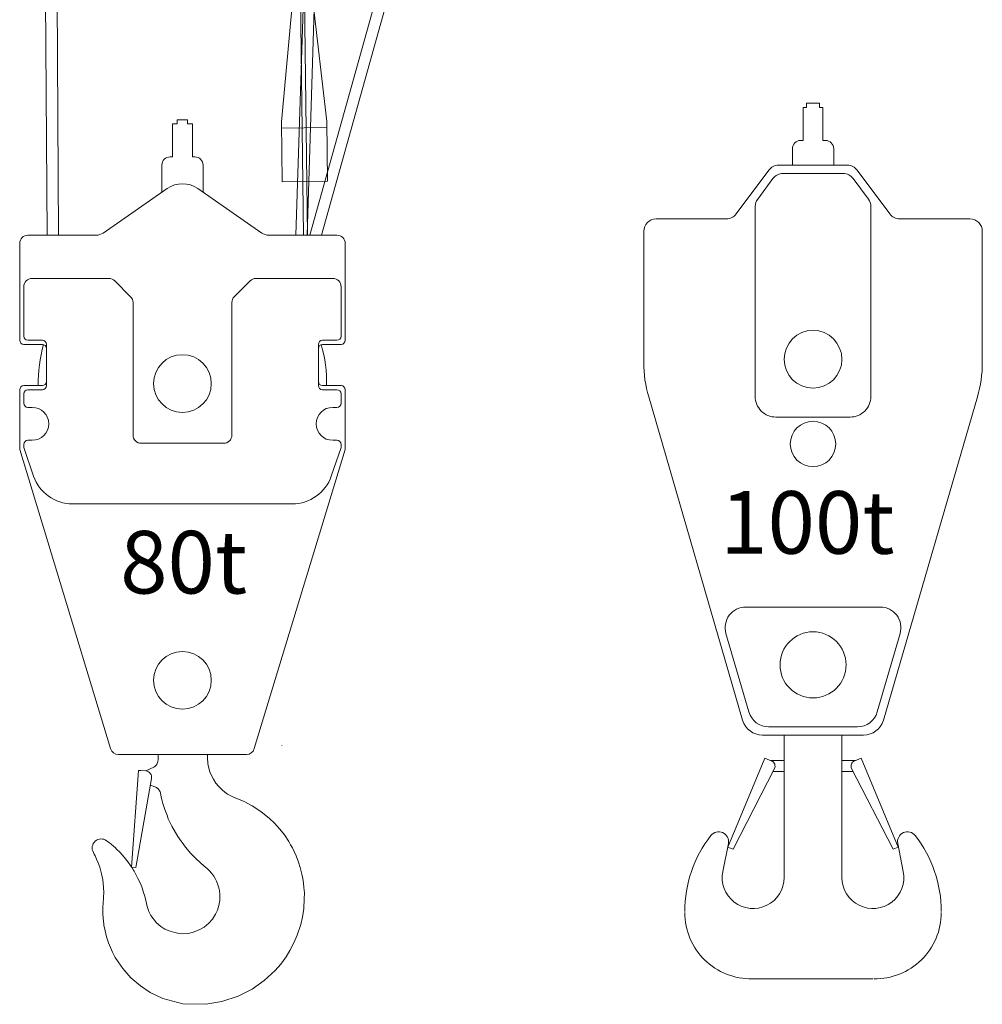
# Model space of a CAD drawing. Units: millimetres. Extents: x 0 to 400, y 0 to 277.
# Drawn here: x 20 to 36, y 236 to 252 of the extents above; entities that cross this region are included whole.
import ezdxf
from ezdxf.enums import TextEntityAlignment as Align

# ---------------------------------------------------------------- set-up
doc = ezdxf.new("R2010")
doc.units = ezdxf.units.MM
doc.header["$MEASUREMENT"] = 0
doc.layers.add('作業レイヤ1', color=7, linetype='Continuous')
doc.styles.add('ＭＳ Ｐゴシック', font='msgothic.ttc')

msp = doc.modelspace()

# ---------------------------------------------------------------- linework, layer by layer
at = {"layer": '作業レイヤ1', "color": 7, "linetype": 'Continuous', "lineweight": 18}
for p, q in [((21.10628901301197, 248.5261429967106), (20.99062636091912, 266.6934964463517)), ((20.91926162307323, 248.5261429967106), (20.8042825234902, 266.5859343554523)), ((25.65489485457147, 266.0915743338094), (25.12956155313032, 248.5261429967106)), ((25.51611204405094, 265.8408683055156), (24.94253416319157, 248.5261429967106)), ((25.0661241686023, 248.5261429967106), (24.88773552147109, 263.1230387816559)), ((25.1329205487225, 248.5261429967106), (24.95452262259823, 263.1238553330704)), ((28.77487904316672, 261.4382457733154), (25.17241813041073, 248.5261429967106)), ((28.95166551744614, 261.3921477343586), (25.36043837263787, 248.5261429967106)), ((25.03381471376156, 253.9026391828381), (24.70973968505859, 250.3583606513771)), ((25.03381471376156, 253.9026391828381), (25.44441944844016, 250.3673179729565)), ((33.15074057576142, 250.5936475029894), (33.20417520545955, 250.5936475029894)), ((33.15074057576142, 250.0592764620267), (33.15074057576142, 250.5936475029894)), ((33.20417520545955, 250.5936475029894), (33.20417520545955, 250.6604067671365)), ((33.20417520545955, 250.6604067671365), (33.41791372425185, 250.6604067671365)), ((33.41791372425185, 250.6604067671365), (33.41791372425185, 250.5936475029894)), ((33.41791372425185, 250.5936475029894), (33.47134835394975, 250.5936475029894)), ((33.47134835394975, 250.5936475029894), (33.47134835394975, 250.0592764620267)), ((23.0262735727672, 250.3926310668121), (23.0262735727672, 250.3259460346119)), ((23.19292429331176, 250.3926310668121), (23.0262735727672, 250.3926310668121)), ((23.19292429331176, 250.3259460346119), (23.19292429331176, 250.3926310668121)), ((25.45625325795777, 249.3988879951271), (25.44441944844016, 250.3673179729565)), ((22.94627937110704, 250.3259460346119), (22.94627937110704, 249.7926884728508)), ((23.0262735727672, 250.3259460346119), (22.94627937110704, 250.3259460346119)), ((23.2729123089764, 250.3259460346119), (23.19292429331176, 250.3259460346119)), ((23.2729123089764, 249.7926884728508), (23.2729123089764, 250.3259460346119)), ((24.72157040157845, 249.3898811855831), (24.70973968505859, 250.3583606513771)), ((25.44563808956673, 250.2671295887715), (24.71096141918292, 250.2581722671921)), ((33.15074057576142, 250.0592764620267), (33.11066151049006, 250.0592764620267)), ((33.51142741922111, 250.0592764620267), (33.47134835394975, 250.0592764620267)), ((32.97707493624496, 249.9257084457682), (32.97707493624496, 249.6585229252867)), ((33.64501399346621, 249.6585229252867), (33.64501399346621, 249.9257084457682)), ((22.90961806838573, 249.7926884728508), (22.94627937110704, 249.7926884728508)), ((23.2729123089764, 249.7926884728508), (23.30957670469547, 249.7926884728508)), ((22.77629749194989, 249.2220427538898), (22.77629749194989, 249.6593431524329)), ((23.44290037412907, 249.6593431524329), (23.44290037412907, 249.2220427538898)), ((32.5963640251385, 249.5779565190367), (32.06866458039356, 248.8707487619634)), ((33.86512408769143, 249.6585229252867), (32.75696484201997, 249.6585229252867)), ((34.55342744231559, 248.8707487619634), (34.02573109056819, 249.5779565190367)), ((32.66316659125444, 249.4440173430444), (32.4154576778122, 249.1105921820436)), ((33.79806789575726, 249.5249301650461), (32.82402103395414, 249.5249301650461)), ((34.20664053089247, 249.1105921820436), (33.95892233845673, 249.4440173430444)), ((21.82789467476505, 248.5619722830284), (22.86208487845761, 249.2817252391094)), ((23.35710680162583, 249.2817252391094), (24.39130319131391, 248.5619722830284)), ((25.45625325795777, 249.3988879951271), (24.72157040157845, 249.3898811855831)), ((32.37592607314862, 248.991103491693), (32.37592607314862, 245.9180741024405)), ((34.24616285656278, 245.9180741024405), (34.24616285656278, 248.991103491693)), ((31.90806067051433, 248.7902070996955), (30.77287171721794, 248.7902070996955)), ((35.84922030549122, 248.7902070996955), (34.71402825919684, 248.7902070996955)), ((20.60984740386129, 248.5261429967106), (21.71365480165218, 248.5261429967106)), ((24.50553687843126, 248.5261429967106), (25.6093473692199, 248.5261429967106)), ((30.57248876285242, 248.5898303313257), (30.57248876285242, 246.4705577384203)), ((36.04959707386122, 246.4705577384203), (36.04959707386122, 248.5898303313257)), ((20.47652682742546, 248.3928224202748), (20.47652682742546, 246.8262809031719)), ((25.74266794565551, 246.8262809031719), (25.74266794565551, 248.3928224202748)), ((20.67650769207921, 247.8261852264404), (21.92115165091855, 247.8261852264404)), ((24.29804002916489, 247.8261852264404), (25.54269017399974, 247.8261852264404)), ((20.54319020864136, 247.6928893939869), (20.54319020864136, 246.8929659353721)), ((22.0154262233425, 247.7871639664108), (22.27062947041281, 247.5319297893627)), ((23.94856530266838, 247.5319297893627), (24.2037685497387, 247.7871639664108)), ((25.67600765743782, 246.8929659353721), (25.67600765743782, 247.6928893939869)), ((22.30967856742245, 247.4376799609211), (22.30967856742245, 245.2931437621246)), ((23.90951929865651, 245.2931437621246), (23.90951929865651, 247.4376799609211)), ((20.54319020864136, 246.7596453589363), (20.84315841262401, 246.7596453589363)), ((20.60984740386129, 246.8262809031719), (20.84315841262401, 246.8262809031719)), ((20.90981870084192, 246.7596453589363), (20.90981870084192, 246.0930424767571)), ((25.30937916523703, 246.0930424767571), (25.30937916523703, 246.7596453589363)), ((25.37603636045719, 246.8262809031719), (25.6093473692199, 246.8262809031719)), ((25.37603636045719, 246.7596453589363), (25.67600765743782, 246.7596453589363)), ((20.54319020864136, 246.0930424767571), (20.84315841262401, 246.0930424767571)), ((25.67600765743782, 246.0930424767571), (25.37603636045719, 246.0930424767571)), ((20.47652682742546, 245.0598327533619), (20.47652682742546, 246.0263574445569)), ((20.54319020864136, 245.9596971563392), (20.54319020864136, 245.8083629608154)), ((20.84315841262401, 246.0263574445569), (20.60984740386129, 246.0263574445569)), ((25.6093473692199, 246.0263574445569), (25.37603636045719, 246.0263574445569)), ((25.67600765743782, 245.8083629608154), (25.67600765743782, 245.9596971563392)), ((25.74266794565551, 245.0598327533619), (25.74266794565551, 246.0263574445569)), ((30.65214582775419, 245.9112447633357), (32.17235423806876, 240.6817030878713)), ((34.44973159864465, 240.6817030878713), (35.96994619495497, 245.9112447633357)), ((20.67892641634558, 245.7417274165798), (20.60984740386129, 245.7417274165798)), ((25.6093473692199, 245.7417274165798), (25.54026526373787, 245.7417274165798)), ((32.70990178775476, 245.5840798298476), (33.91219332795215, 245.5840798298476)), ((20.54319020864136, 245.0931628974708), (20.54319020864136, 245.1417848226185)), ((20.60984740386129, 245.2084203668544), (20.67892641634558, 245.2084203668544)), ((22.44299605086053, 245.1597984417065), (23.77619872222067, 245.1597984417065)), ((25.54026526373787, 245.2084203668544), (25.6093473692199, 245.2084203668544)), ((25.67600765743782, 245.1417848226185), (25.67600765743782, 245.0931628974708)), ((21.94763389793593, 240.2215181814659), (20.47652682742546, 245.0598327533619)), ((20.70201255179745, 244.6301782453381), (20.54319020864136, 245.0931628974708)), ((25.74266794565551, 245.0598327533619), (24.27156396814303, 240.2215181814659)), ((25.67600765743782, 245.0931628974708), (25.51718531428151, 244.6301782453381)), ((24.88665606524501, 244.1799120000892), (21.33253870783619, 244.1799120000892)), ((34.39879611115528, 242.5115700642226), (32.22329591155388, 242.5115700642226)), ((31.90265720338774, 242.0841672585848), (32.27244055332683, 240.8150978962538)), ((34.34964837638434, 240.8150978962538), (34.71943481932142, 242.0841672585848)), ((32.5930792614932, 240.574536900688), (34.02900966821819, 240.574536900688)), ((32.49304862019501, 240.4409688844294), (34.1290372165184, 240.4409688844294)), ((32.84346361801757, 238.1364875842817), (32.84346361801757, 240.4409688844294)), ((33.77857582372924, 238.1364875842817), (33.77857582372924, 240.4409688844294)), ((24.71610507449577, 240.2758064785519), (24.71610507449577, 240.2768209818248)), ((24.71610507449577, 240.2758064785519), (24.71610507449577, 240.2729361766094)), ((24.14400873957447, 240.1269961692192), (22.07518603350672, 240.1269961692192)), ((22.71155486235739, 240.0099076451481), (22.71371996080552, 240.0212651330071)), ((22.71371996080552, 240.0212651330071), (22.71613868507188, 240.038338480769)), ((22.71613868507188, 240.1269961692192), (22.71613868507188, 240.038338480769)), ((23.51635288547823, 240.0711490012504), (23.51604977169563, 240.1269961692192)), ((23.52266878695104, 239.9832831202327), (23.51635288547823, 240.0711490012504)), ((31.93503161118163, 238.628917575308), (32.53060070627778, 240.0667408966761)), ((32.53060070627778, 240.0667408966761), (32.64291364177173, 240.0202222100207)), ((32.84346361801757, 240.0268288532851), (32.62695377321195, 240.0268288532851)), ((33.77857582372924, 240.0268288532851), (33.99508566853486, 240.0268288532851)), ((34.09143873546903, 240.0667408966761), (33.9791319859706, 240.0202222100207)), ((34.68700783056518, 238.628917575308), (34.09143873546903, 240.0667408966761)), ((22.39693822087474, 239.86847104253), (22.28772756215699, 238.3067051140038)), ((22.43816478832355, 239.8655759966052), (22.39693822087474, 239.86847104253)), ((22.5166310490788, 239.8601075765248), (22.43816478832355, 239.8655759966052)), ((22.51767648232953, 239.8600333445781), (22.6454605927338, 239.9205076372302)), ((22.6448048772038, 239.9201859654606), (22.66248135953333, 239.9332755320781)), ((22.66248135953333, 239.9332755320781), (22.68598814268375, 239.9544316369133)), ((22.68598814268375, 239.9544316369133), (22.6954743668839, 239.9670263238856)), ((22.6954743668839, 239.9670263238856), (22.70279549263614, 239.9809819298821)), ((22.70279549263614, 239.9809819298821), (22.70864744444157, 239.9974119341052)), ((22.70864744444157, 239.9974119341052), (22.71155486235739, 240.0099076451481)), ((23.53248905491182, 239.9264956809379), (23.52266878695104, 239.9832831202327)), ((23.55456378008876, 239.8486758567192), (23.53248905491182, 239.9264956809379)), ((32.68692081422758, 239.900337615954), (32.01648570779533, 238.5951667835005)), ((32.66270264158705, 239.8531755857596), (32.84346361801757, 239.8531755857596)), ((33.95934298615528, 239.8531755857596), (33.77857582372924, 239.8531755857596)), ((33.93511862751923, 239.900337615954), (34.60555682694924, 238.5951667835005)), ((22.35415896853874, 238.3011377179944), (22.60711051322323, 239.7379712800723)), ((23.58037793958511, 239.7850590783196), (23.55456378008876, 239.8486758567192)), ((23.61024392617719, 239.7270096959294), (23.58037793958511, 239.7850590783196)), ((23.65179835139088, 239.6634424054944), (23.61024392617719, 239.7270096959294)), ((22.61017876702385, 239.6256088566136), (22.58886491930161, 239.6343187383704)), ((22.63528772302584, 239.6153401039742), (22.61017876702385, 239.6256088566136)), ((22.67168921393318, 239.6004442266517), (22.63528772302584, 239.6153401039742)), ((22.67982379810223, 239.5963862135604), (22.67168921393318, 239.6004442266517)), ((22.69011110872839, 239.5910167694092), (22.67982379810223, 239.5963862135604)), ((22.69784051018792, 239.5864638766727), (22.69011110872839, 239.5910167694092)), ((22.70131085370031, 239.584236918269), (22.69784051018792, 239.5864638766727)), ((22.70556063265417, 239.5807232727875), (22.70131085370031, 239.584236918269)), ((22.71500664788323, 239.5722855748356), (22.70556063265417, 239.5807232727875)), ((22.72904576482006, 239.5567463539742), (22.71500664788323, 239.5722855748356)), ((22.73399456127277, 239.549867526905), (22.72904576482006, 239.5567463539742)), ((22.7406042975349, 239.5383615751525), (22.73399456127277, 239.549867526905)), ((22.74833988498995, 239.5223769626102), (22.7406042975349, 239.5383615751525)), ((23.69264138711469, 239.6132616094642), (23.65179835139088, 239.6634424054944)), ((23.74979689314569, 239.5554349229142), (23.69264138711469, 239.6132616094642)), ((23.79527633254588, 239.5186406212883), (23.74979689314569, 239.5554349229142)), ((22.75338147137609, 239.5042396236111), (22.74833988498995, 239.5223769626102)), ((22.76090364198421, 239.4700434401229), (22.75338147137609, 239.5042396236111)), ((22.77316428519589, 239.414468455959), (22.76090364198421, 239.4700434401229)), ((22.78203190983959, 239.3784907057479), (22.77316428519589, 239.414468455959)), ((22.79421213510864, 239.333134986259), (22.78203190983959, 239.3784907057479)), ((23.84071556297499, 239.4867951161152), (23.79527633254588, 239.5186406212883)), ((23.89038601437142, 239.4580920966896), (23.84071556297499, 239.4867951161152)), ((23.94510114515151, 239.4325068190292), (23.89038601437142, 239.4580920966896)), ((23.99056511956292, 239.4146664078171), (23.94510114515151, 239.4325068190292)), ((24.1053864762589, 239.3657970428467), (23.99056511956292, 239.4146664078171)), ((22.82720823545719, 239.2394542694092), (22.79421213510864, 239.333134986259)), ((22.86016103383668, 239.147035495655), (22.82720823545719, 239.2394542694092)), ((24.23648628028673, 239.2970830041008), (24.1053864762589, 239.3657970428467)), ((24.37855694745031, 239.2046394863644), (24.23648628028673, 239.2970830041008)), ((22.88123053473396, 239.0886149535309), (22.86016103383668, 239.147035495655)), ((22.93951189195786, 238.9660580093796), (22.88123053473396, 239.0886149535309)), ((24.51743254790426, 239.0927966865333), (24.37855694745031, 239.2046394863644)), ((24.59901036442943, 239.0153727660309), (24.51743254790426, 239.0927966865333)), ((23.03438341295396, 238.8021538708661), (22.93951189195786, 238.9660580093796)), ((24.68493384283943, 238.9192671389194), (24.59901036442943, 239.0153727660309)), ((24.75836779620204, 238.8249925664954), (24.68493384283943, 238.9192671389194)), ((23.15751874769057, 238.6274613560856), (23.03438341295396, 238.8021538708661)), ((24.83021504170188, 238.717900611259), (24.75836779620204, 238.8249925664954)), ((21.88302117425042, 238.732004681149), (21.91511721224401, 238.7080525063179)), ((21.91511721224401, 238.7080525063179), (21.93439586742511, 238.6930823970486)), ((21.93439586742511, 238.6930823970486), (21.94852777429537, 238.6816259332606)), ((21.94852777429537, 238.6816259332606), (21.99875187229463, 238.6394621874836)), ((21.99875187229463, 238.6394621874836), (22.02105857230526, 238.6196175137081)), ((22.02105857230526, 238.6196175137081), (22.04473237733578, 238.5975458815292)), ((22.04473237733578, 238.5975458815292), (22.09962690198745, 238.5429606566559)), ((23.24432373046875, 238.5242047181), (23.15751874769057, 238.6274613560856)), ((24.85974389153557, 238.6679177670865), (24.83021504170188, 238.717900611259)), ((24.88754994160422, 238.6157327084927), (24.85974389153557, 238.6679177670865)), ((24.91572405840907, 238.5579555099075), (24.88754994160422, 238.6157327084927)), ((31.94092377195814, 238.6850864150461), (31.85119899927289, 238.2342758021871)), ((32.01648570779533, 238.5951667835005), (31.93503161118163, 238.628917575308)), ((34.60555682694924, 238.5951667835005), (34.68700783056518, 238.628917575308)), ((34.68111257679091, 238.6850864150461), (34.77084044247393, 238.2342758021871)), ((21.66865477690817, 238.5414512737377), (21.68267842885621, 238.5156433002369)), ((21.68267842885621, 238.5156433002369), (21.69653196592594, 238.4883506878002)), ((21.69653196592594, 238.4883506878002), (21.708984375, 238.4627159221752)), ((21.708984375, 238.4627159221752), (21.72145224906308, 238.4357202375256)), ((21.72145224906308, 238.4357202375256), (21.74664471600499, 238.3750232490333)), ((22.09962690198745, 238.5429606566559), (22.16772234117661, 238.4677636945569)), ((22.16772234117661, 238.4677636945569), (22.23293819943001, 238.3855394414954)), ((23.33123696816938, 238.4367099968163), (23.24432373046875, 238.5242047181)), ((23.39391347524293, 238.3793781899117), (23.33123696816938, 238.4367099968163)), ((24.94893048260656, 238.4852824339996), (24.91572405840907, 238.5579555099075)), ((24.98801978858751, 238.3860343211406), (24.94893048260656, 238.4852824339996)), ((21.74664471600499, 238.3750232490333), (21.77169181205136, 238.3045523875469)), ((21.77169181205136, 238.3045523875469), (21.80167533255917, 238.1965449049667)), ((22.23293819943001, 238.3855394414954), (22.27018717172973, 238.3333048949371)), ((22.27018717172973, 238.3333048949371), (22.29697253253016, 238.2923783482731)), ((22.28772756215699, 238.3067051140038), (22.35415896853874, 238.3011377179944)), ((22.29697253253016, 238.2923783482731), (22.31920500059391, 238.2574398453171)), ((23.45897159060905, 238.3223433107944), (23.39391347524293, 238.3793781899117)), ((23.48159377639354, 238.3028450527706), (23.45897159060905, 238.3223433107944)), ((23.51238147632489, 238.2776061908619), (23.48159377639354, 238.3028450527706)), ((23.54303617735172, 238.2485814996669), (23.51238147632489, 238.2776061908619)), ((25.01577944368933, 238.3011129740123), (24.98801978858751, 238.3860343211406)), ((25.04334423993078, 238.1923631719642), (25.01577944368933, 238.3011129740123)), ((21.80167533255917, 238.1965449049667), (21.82070654791755, 238.0977421837883)), ((22.31920500059391, 238.2574398453171), (22.32887371166339, 238.2392282743713)), ((22.32887371166339, 238.2392282743713), (22.38992639490084, 238.120333439595)), ((22.38992639490084, 238.120333439595), (22.43381603344073, 238.0296220006169)), ((23.58424727981151, 238.2024339727454), (23.54303617735172, 238.2485814996669)), ((23.61653508366771, 238.1582907083873), (23.58424727981151, 238.2024339727454)), ((23.6395964751373, 238.1204076715419), (23.61653508366771, 238.1582907083873)), ((23.64946932406042, 238.1013053172344), (23.6395964751373, 238.1204076715419)), ((23.66048348916547, 238.0786893174454), (23.64946932406042, 238.1013053172344)), ((25.05609666978989, 238.1194674002159), (25.04334423993078, 238.1923631719642)), ((25.06601900667761, 238.0472149720063), (25.05609666978989, 238.1194674002159)), ((21.82070654791755, 238.0977421837883), (21.83344041978989, 237.9822620185646)), ((21.83344041978989, 237.9822620185646), (21.83542921736444, 237.891030955959)), ((22.43381603344073, 238.0296220006169), (22.45960854195255, 237.9677373009758)), ((22.45960854195255, 237.9677373009758), (22.4814018043312, 237.8956580806423)), ((23.67163683917079, 238.05337622359), (23.66048348916547, 238.0786893174454)), ((23.68457794189453, 238.0185861845275), (23.67163683917079, 238.05337622359)), ((23.69442604683536, 237.9863942636027), (23.68457794189453, 238.0185861845275)), ((23.70340501939927, 237.9469523558746), (23.69442604683536, 237.9863942636027)), ((23.70724652264562, 237.9253508593586), (23.70340501939927, 237.9469523558746)), ((25.07394635999526, 237.9754079354777), (25.06601900667761, 238.0472149720063)), ((25.08152729756125, 237.8868244789742), (25.07394635999526, 237.9754079354777)), ((21.83466833990974, 237.8253109390671), (21.83162173709343, 237.7814151145317)), ((21.83542921736444, 237.891030955959), (21.83466833990974, 237.8253109390671)), ((22.4814018043312, 237.8956580806423), (22.49951439934807, 237.8342682606465)), ((22.49951439934807, 237.8342682606465), (22.51519280510979, 237.7664450052623)), ((23.71120246681016, 237.8996913497513), (23.70724652264562, 237.9253508593586)), ((23.71309847445104, 237.8865770391517), (23.71120246681016, 237.8996913497513)), ((23.71242110793651, 237.76510883022), (23.71510892300989, 237.8095490223652)), ((23.7148769481762, 237.8645548949371), (23.71309847445104, 237.8865770391517)), ((23.7158914514489, 237.8406274640881), (23.7148769481762, 237.8645548949371)), ((23.71510892300989, 237.8095490223652), (23.7158914514489, 237.8406274640881)), ((25.07121214995504, 237.6354256191769), (25.08098602294922, 237.7903724361111)), ((25.08098602294922, 237.7903724361111), (25.08152729756125, 237.8868244789742)), ((21.82407482250323, 237.6593035620613), (21.82161898226354, 237.6028377945358)), ((21.82716163429063, 237.723885355769), (21.82407482250323, 237.6593035620613)), ((21.82846687935489, 237.7495448653763), (21.82716163429063, 237.723885355769)), ((21.83162173709343, 237.7814151145317), (21.82846687935489, 237.7495448653763)), ((22.51519280510979, 237.7664450052623), (22.53935839678797, 237.6660834132015)), ((22.53935839678797, 237.6660834132015), (22.56542927510031, 237.5881398690715)), ((23.6747205579602, 237.6084051905452), (23.69825208509292, 237.682191745655)), ((23.69825208509292, 237.682191745655), (23.71242110793651, 237.76510883022)), ((25.05173244991829, 237.4974036861111), (25.07121214995504, 237.6354256191769)), ((21.82161898226354, 237.6028377945358), (21.82102512668916, 237.5822260573104)), ((21.82102512668916, 237.5822260573104), (21.82205818794864, 237.5631731909675)), ((21.82205818794864, 237.5631731909675), (21.82300773826796, 237.5457039394894)), ((21.82300773826796, 237.5457039394894), (21.82679666055219, 237.4851059269261)), ((21.82679666055219, 237.4851059269261), (21.8319774318386, 237.4252997217952)), ((22.56542927510031, 237.5881398690715), (22.59933780979463, 237.5224445961617)), ((22.59933780979463, 237.5224445961617), (22.68777589540218, 237.4062715994346)), ((23.53424587765267, 237.3972400459083), (23.59502947008286, 237.4655581809379)), ((23.59502947008286, 237.4655581809379), (23.64590619061437, 237.5457286834717)), ((23.64590619061437, 237.5457286834717), (23.6747205579602, 237.6084051905452)), ((25.02320263836828, 237.3751436697471), (25.05173244991829, 237.4974036861111)), ((21.8319774318386, 237.4252997217952), (21.83660455652193, 237.3873424530029)), ((21.83660455652193, 237.3873424530029), (21.83990478515625, 237.3650481249836)), ((21.83990478515625, 237.3650481249836), (21.85724103772964, 237.2757718369767)), ((22.68777589540218, 237.4062715994346), (22.75969427985115, 237.3457973067825)), ((22.75969427985115, 237.3457973067825), (22.82404100572739, 237.3031634253425)), ((23.39052973566822, 237.2939834079227), (23.46093255120354, 237.3362708736111)), ((23.46093255120354, 237.3362708736111), (23.53424587765267, 237.3972400459083)), ((24.96753795726886, 237.2022079777073), (25.02320263836828, 237.3751436697471)), ((21.85724103772964, 237.2757718369767), (21.88240257469374, 237.176919627834)), ((21.88240257469374, 237.176919627834), (21.91421714988905, 237.0786860182479)), ((22.82404100572739, 237.3031634253425), (22.9094757904877, 237.2686950580494)), ((22.9094757904877, 237.2686950580494), (22.98678527007223, 237.2476379291431)), ((22.98678527007223, 237.2476379291431), (23.05692208779828, 237.2302429096119)), ((23.05692208779828, 237.2302429096119), (23.11630145923505, 237.2269767039531)), ((23.11630145923505, 237.2269767039531), (23.19440583924984, 237.2323956360688)), ((23.19440583924984, 237.2323956360688), (23.27137508907845, 237.24771216109)), ((23.27137508907845, 237.24771216109), (23.39052973566822, 237.2939834079227)), ((24.9134012170739, 237.0778942108154), (24.96753795726886, 237.2022079777073)), ((21.91421714988905, 237.0786860182479), (21.97935259020005, 236.9273518227242)), ((24.84872972643052, 236.9536299318881), (24.9134012170739, 237.0778942108154)), ((21.97935259020005, 236.9273518227242), (22.02342780860704, 236.8441625543544)), ((22.02342780860704, 236.8441625543544), (22.06820823050839, 236.7711430626946)), ((24.69890491382489, 236.7344724809802), (24.78632231016422, 236.8540354032775)), ((24.78632231016422, 236.8540354032775), (24.84872972643052, 236.9536299318881)), ((22.06820823050839, 236.7711430626946), (22.1431608457824, 236.6653872825004)), ((24.60954820787583, 236.6307951952961), (24.69890491382489, 236.7344724809802)), ((22.1431608457824, 236.6653872825004), (22.27593396161046, 236.5165027412208)), ((22.27593396161046, 236.5165027412208), (22.42973636936495, 236.3837017884125)), ((24.43358756400448, 236.4683756957184), (24.60954820787583, 236.6307951952961)), ((22.42973636936495, 236.3837017884125), (22.58759679021068, 236.2788120475975)), ((24.23884933059276, 236.3315662177833), (24.43358756400448, 236.4683756957184)), ((34.27893626107091, 236.5003165010892), (32.28188656855612, 236.4998711094084)), ((22.58759679021068, 236.2788120475975), (22.78962521939661, 236.1821620528763)), ((23.7457172290699, 236.1287397951694), (24.0102056554847, 236.2163829803467)), ((24.0102056554847, 236.2163829803467), (24.23884933059276, 236.3315662177833)), ((22.78962521939661, 236.1821620528763), (23.11610350737692, 236.0940487320358)), ((23.11610350737692, 236.0940487320358), (23.48821588464693, 236.0858337299244)), ((23.48821588464693, 236.0858337299244), (23.7457172290699, 236.1287397951694))]:
    msp.add_line(p, q, dxfattribs=at)
for centre, radius in [((33.31104446485558, 246.519179663568), 0.4675580843074902), ((23.10959893303948, 246.1263726208661), 0.4666199877455429), ((33.31104446485558, 245.1499466610342), 0.3673670662415995), ((33.31104446485558, 241.5764454865198), 0.5343521446795078), ((23.10959893303948, 241.3268566131592), 0.4666199877455429)]:
    msp.add_circle(centre, radius, dxfattribs=at)
for centre, radius, start, end in [((33.11066151049006, 249.9257084457682), 0.1335880361698769, 90, 180), ((33.51142741922111, 249.9257084457682), 0.1335880361698769, 359.9999847412104, 89.99998474121035), ((22.90961806838573, 249.6593431524329), 0.1333200085807491, 90, 179.9999847412169), ((23.30957670469547, 249.6593431524329), 0.1333200085807491, 0, 90), ((32.75696484201997, 249.4581461569167), 0.2003820361317815, 90, 143.2713928222669), ((33.86512408769143, 249.4581461569167), 0.2003820361317815, 36.72859191894401, 90), ((32.82402103395414, 249.3245286526938), 0.2003820361317815, 89.99998474121098, 143.3929138183574), ((33.79806789575726, 249.3245286526938), 0.2003820361317815, 36.60707092285434, 90), ((23.10959893303948, 248.9261047260181), 0.4332899886208612, 55.16354370117126, 124.8364410400392), ((32.57631521350966, 248.991103491693), 0.2003820361317815, 143.3929138183574, 180), ((34.04577990219725, 248.991103491693), 0.2003820361317815, 359.999984741209, 36.60707092285434), ((30.77287171721794, 248.5898303313257), 0.2003820361317815, 90, 179.9999847412089), ((31.90806067051433, 248.9905838680655), 0.2003820361317815, 270, 323.2714080810566), ((34.71402825919684, 248.9905838680655), 0.2003820361317815, 216.728591918944, 270), ((35.84922030549122, 248.5898303313257), 0.2003820361317815, 0, 90), ((20.60984740386129, 248.3928224202748), 0.1333200085807491, 90, 179.9999847412169), ((21.71365480165218, 248.7261238613644), 0.1999799947480898, 270, 304.8364562988288), ((24.50553687843126, 248.7261238613644), 0.1999799947480898, 235.1635437011712, 270), ((25.6093473692199, 248.3928224202748), 0.1333200085807491, 0, 90), ((20.67650769207921, 247.6928893939869), 0.1333200085807491, 90, 179.9999847412169), ((21.92115165091855, 247.6928893939869), 0.1333200085807491, 45, 90), ((24.29804002916489, 247.6928893939869), 0.1333200085807491, 89.99998474121078, 134.9999847412127), ((25.54269017399974, 247.6928893939869), 0.1333200085807491, 0, 90), ((22.17635489798886, 247.4376799609211), 0.1333200085807491, 359.9999847412169, 44.99996948242422), ((24.04283678209458, 247.4376799609211), 0.1333200085807491, 134.9999847412127, 180), ((20.60984740386129, 246.8929659353721), 0.06666000429037455, 180, 269.9999694824216), ((25.6093473692199, 246.8929659353721), 0.06666000429037455, 270, 359.9999847412169), ((20.54319020864136, 246.8262809031719), 0.06666000429037455, 180, 269.9999694824216), ((23.10959893303948, 246.1263726208661), 2.333100035383895, 164.3404846191407, 180.8185272216796), ((20.84315841262401, 246.7596453589363), 0.06666000429037455, 0, 89.99998474121078), ((20.84315841262401, 246.6929850707184), 0.06666000429037455, 0, 89.99998474121078), ((25.37603636045719, 246.7596453589363), 0.06666000429037455, 90, 179.9999847412169), ((25.37603636045719, 246.6929850707184), 0.06666000429037455, 90, 179.9999847412169), ((23.10959893303948, 246.1263726208661), 2.333100035383895, 359.181457519531, 15.65518188476556), ((25.67600765743782, 246.8262809031719), 0.06666000429037455, 270, 359.9999847412169), ((32.57631521350966, 246.4705577384203), 2.003820264661635, 179.9999847412107, 196.2090148925779), ((34.04577990219725, 246.4705577384203), 2.003820264661635, 343.790954589844, 359.9999847412107), ((20.54319020864136, 246.0263574445569), 0.06666000429037455, 90, 179.9999847412169), ((20.84315841262401, 246.1596780209927), 0.06666000429037455, 270, 359.9999847412169), ((20.84315841262401, 246.0930424767571), 0.06666000429037455, 270, 359.9999847412169), ((25.37603636045719, 246.1596780209927), 0.06666000429037455, 180, 269.9999694824216), ((25.37603636045719, 246.0930424767571), 0.06666000429037455, 180, 269.9999694824216), ((25.67600765743782, 246.0263574445569), 0.06666000429037455, 0, 89.99998474121078), ((20.60984740386129, 245.9596971563392), 0.06666000429037455, 90, 179.9999847412169), ((25.6093473692199, 245.9596971563392), 0.06666000429037455, 0, 89.99998474121078), ((32.70990178775476, 245.9180741024405), 0.3339700602196359, 179.9999847412089, 270), ((33.91219332795215, 245.9180741024405), 0.3339700602196359, 269.9999694824215, 1.525879104431337e-05), ((20.60984740386129, 245.8083629608154), 0.06666000429037455, 180, 269.9999694824216), ((25.6093473692199, 245.8083629608154), 0.06666000429037455, 270, 359.9999847412169), ((20.67892641634558, 245.4750862637081), 0.2666400171614982, 270, 89.99998474121078), ((25.54026526373787, 245.4750862637081), 0.2666400171614982, 90, 270), ((22.44299605086053, 245.2931437621246), 0.1333200085807491, 180, 270), ((23.77619872222067, 245.2931437621246), 0.1333200085807491, 270, 359.9999847412169), ((20.60984740386129, 245.1417848226185), 0.06666000429037455, 90, 179.9999847412169), ((25.6093473692199, 245.1417848226185), 0.06666000429037455, 0, 90), ((21.33253870783619, 244.8465148822681), 0.6665999824936326, 198.935333251952, 269.9999694824219), ((24.88665606524501, 244.8465148822681), 0.6665999824936326, 270, 341.0646514892583), ((32.22329591155388, 242.1776005356119), 0.3339700602196359, 89.9999847412114, 196.2450256347643), ((34.39879611115528, 242.1776005356119), 0.3339700602196359, 343.7549591064434, 89.9999847412114), ((32.5930792614932, 240.9085064292986), 0.3339700602196359, 196.2450256347643, 270), ((34.02900966821819, 240.9085064292986), 0.3339700602196359, 269.9999694824215, 343.7549591064434), ((32.49304862019501, 240.77493841304), 0.3339700602196359, 196.2090148925771, 269.9999694824215), ((34.1290372165184, 240.77493841304), 0.3339700602196359, 270, 343.7909545898432), ((22.07518603350672, 240.2602920016727), 0.1333200085807491, 196.9120941162133, 270), ((24.14400873957447, 240.2602920016727), 0.1333200085807491, 269.9999694824216, 343.0878906249973), ((32.60968247359195, 239.9400022195223), 0.08683221565710533, 332.8112640380932, 67.4999847412099), ((34.01235696815486, 239.9400022195223), 0.08683221565710533, 112.5000000000002, 207.1887054443285), ((22.50965633907845, 239.7603645840206), 0.0999899973740449, 347.0683898925784, 85.99998474121138), ((21.79623165646126, 238.6138026778763), 0.1466520009814082, 53.97827148437183, 131.5428619384769), ((33.2398003539234, 237.5857360270605), 2.003820264661635, 142.1711273193357, 179.9999847412107), ((31.78370669465138, 238.7163628086271), 0.1603056289054252, 349.7263183593748, 142.1711425781216), ((34.83833584009319, 238.7163628086271), 0.1603056289054252, 37.82885742187923, 190.2736816406249), ((33.38224527381892, 237.5857360270605), 2.003820264661635, 0, 37.82885742187532), ((21.79623165646126, 238.6138026778763), 0.1466520009814082, 131.5428619384769, 209.1074676513653), ((32.3425124180995, 238.1364875842817), 0.5009492184664753, 168.7432098388663, 359.9999847412105), ((34.27953011664506, 238.1364875842817), 0.5009492184664753, 180, 11.25675964355623), ((32.30475928716085, 237.5683410075292), 1.068704289359016, 180, 271.2517852783204), ((34.31728943357923, 237.5683410075292), 1.068704289359016, 268.7482147216796, 359.9999847412104)]:
    msp.add_arc(centre, radius, start, end, dxfattribs=at)

# ---------------------------------------------------------------- texts
at = {"layer": '作業レイヤ1', "color": 7, "linetype": 'Continuous', "lineweight": 13, "style": 'ＭＳ Ｐゴシック'}
for s, p in [('100t', (31.80884348763341, 243.0579513195013)), ('80t', (22.10186004638672, 242.4148341522217))]:
    msp.add_text(s, height=1.012145748987854, dxfattribs=at).set_placement(p, align=Align.BOTTOM_LEFT)

doc.saveas('drawing.dxf')
